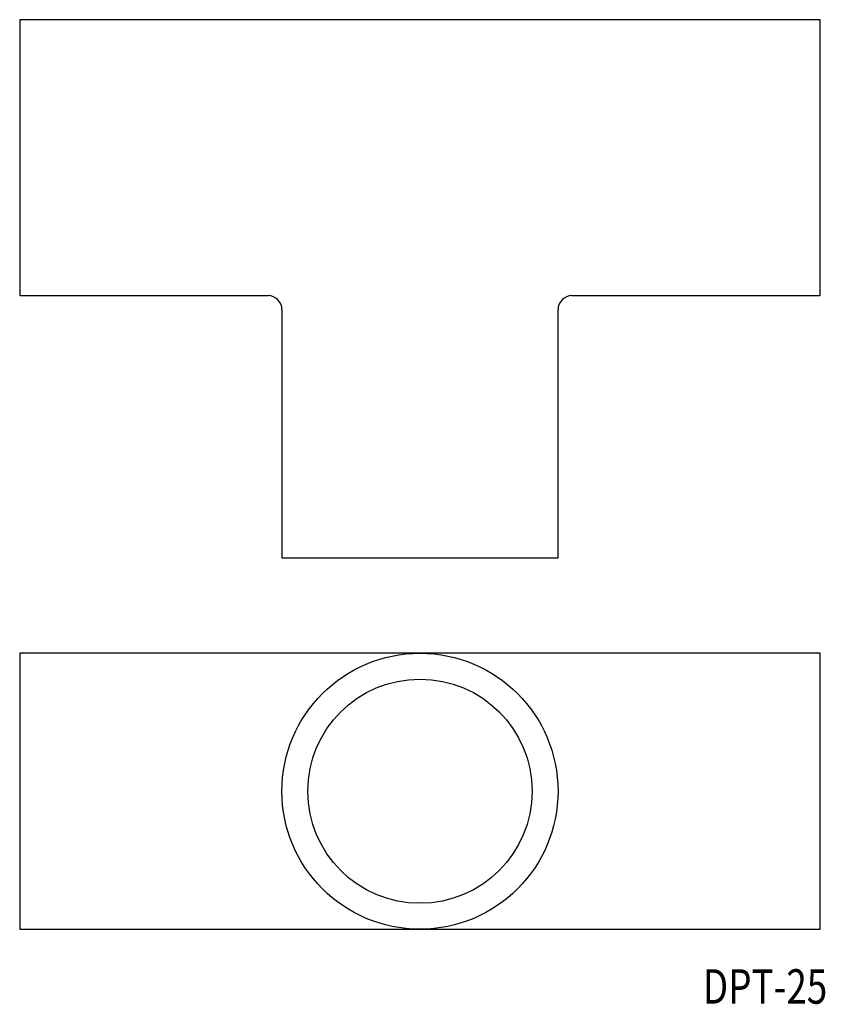
# Model space of a CAD drawing. Extents: x -202 to -85, y -124 to 18.
import ezdxf
from ezdxf.enums import TextEntityAlignment as Align

# ---------------------------------------------------------------- set-up
doc = ezdxf.new("R2010")
doc.units = 0
doc.layers.add('1', color=7, linetype='CONTINUOUS')
doc.styles.add('MDRAFSTD', font='TXT', dxfattribs={"bigfont": 'BIGFONT'})

msp = doc.modelspace()

# ---------------------------------------------------------------- linework, layer by layer
at = {"layer": '1', "color": 7, "linetype": 'CONTINUOUS'}
for p, q in [((-202, 18.5), (-202, -21.5)), ((-86, 18.5), (-202, 18.5)), ((-86, -21.5), (-86, 18.5)), ((-202, -21.5), (-166, -21.5)), ((-122, -21.5), (-86, -21.5)), ((-164, -23.5), (-164, -59.5)), ((-124, -59.5), (-124, -23.5)), ((-164, -59.5), (-124, -59.5)), ((-202, -73.33), (-202, -113.33)), ((-86, -73.33), (-202, -73.33)), ((-86, -113.33), (-86, -73.33)), ((-202, -113.33), (-86, -113.33))]:
    msp.add_line(p, q, dxfattribs=at)
for radius in [20, 16.25]:
    msp.add_circle((-144, -93.33), radius, dxfattribs=at)
for centre, start, end in [((-166, -23.5), 0, 90), ((-122, -23.5), 90, 180)]:
    msp.add_arc(centre, 2, start, end, dxfattribs=at)

# ---------------------------------------------------------------- texts
at = {"layer": '1', "color": 7, "linetype": 'CONTINUOUS', "style": 'MDRAFSTD', "width": 0.936367}
msp.add_text('DPT-25', height=5, dxfattribs=at).set_placement((-103.01, -124.13), (-84.99, -124.13), align=Align.FIT)

doc.saveas('drawing.dxf')
